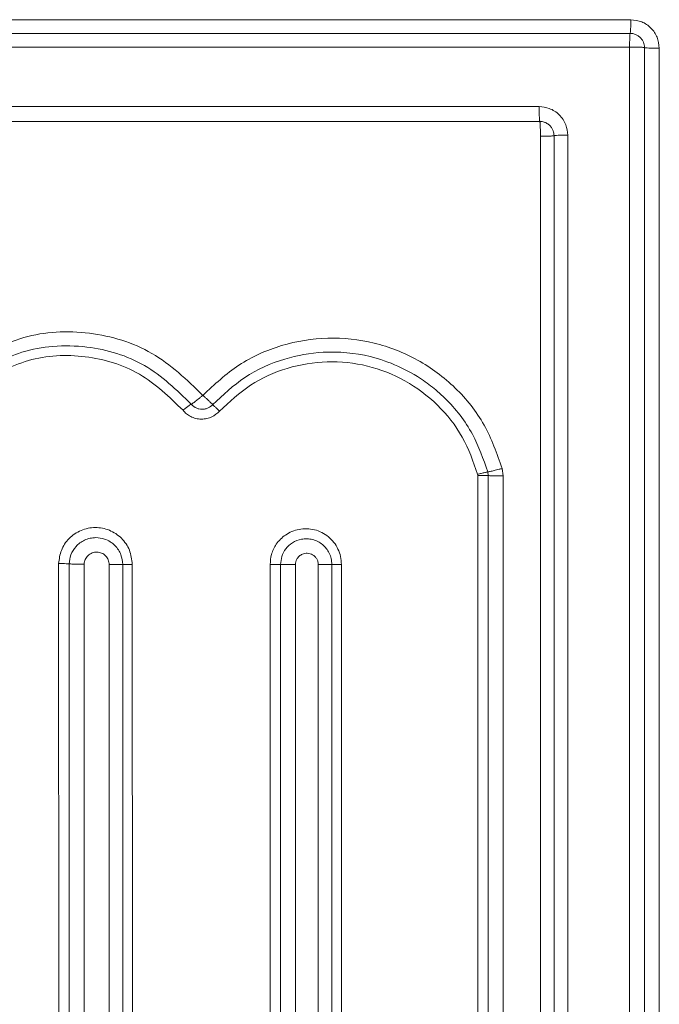
# Model space of a CAD drawing. Units: inches. Extents: x 0.32 to 10.13, y 0.32 to 7.88.
# Drawn here: x 5.26 to 5.29, y 4.05 to 4.1 of the extents above; entities that cross this region are included whole.
import ezdxf

# ---------------------------------------------------------------- set-up
doc = ezdxf.new("R2010")
doc.units = ezdxf.units.IN
doc.header["$MEASUREMENT"] = 0

msp = doc.modelspace()

# ---------------------------------------------------------------- linework, layer by layer
at = {"color": 7, "linetype": 'Continuous', "lineweight": 0}
for p, q in [((5.221401292824409, 4.09789011954742), (5.291993333529607, 4.09789011954742)), ((5.221354129559719, 4.09720640935046), (5.291963811965881, 4.09720640935046)), ((5.221307008199307, 4.096521693450833), (5.291934300878224, 4.096521693450833)), ((5.225833445433329, 4.093539114572505), (5.287407015082579, 4.093539114572505)), ((5.225879456330378, 4.092797911706373), (5.287437657585737, 4.092797911706373)), ((5.284325259254714, 4.075133414815767), (5.284336060082322, 4.075078436403263)), ((5.284336060082322, 4.075078436403263), (5.284332424886221, 4.042723640644815)), ((5.284830541036702, 4.075253428667452), (5.284854415998992, 4.07507022316481)), ((5.284854415998992, 4.07507022316481), (5.284854415998992, 4.042734368139937)), ((5.285552101272605, 4.075424565738081), (5.285599840721115, 4.075058657584131)), ((5.285599840721115, 4.075058657584131), (5.285607435871471, 4.042749621297065)), ((5.26334807206116, 4.070667089268284), (5.263355373881571, 4.042759343089521)), ((5.263871571727933, 4.070655523687604), (5.263871571727933, 4.042770070584643)), ((5.264624371602953, 4.070636247719806), (5.264622234484785, 4.042785323741771)), ((5.265878943776696, 4.042749621297065), (5.265880242809308, 4.070611775621558)), ((5.266557174989329, 4.042734368139937), (5.266557174989329, 4.070619821242899)), ((5.267040561786156, 4.042723640644815), (5.267032159978452, 4.070625352607572)), ((5.273936361172912, 4.070625352607572), (5.273935219281341, 4.042723640644815)), ((5.274459033230198, 4.070619821242899), (5.274459033230198, 4.042734368139937)), ((5.275207045541477, 4.070611775621558), (5.275215049258541, 4.042749621297065)), ((5.276348203787292, 4.042749621297065), (5.276349345678861, 4.070611775621558)), ((5.27702904354122, 4.042734368139937), (5.277028917828386, 4.070619821242899)), ((5.277513582705687, 4.042723640644815), (5.277505725653595, 4.070625352607572))]:
    msp.add_line(p, q, dxfattribs=at)
msp.add_arc((5.291963810300389, 4.096492199589967), 0.0007142857142857952, 44.99946112456996, 90.00000020625261, dxfattribs=at)
for points, knots in [([(5.291963811965881, 4.09720640935046), (5.2919675757926, 4.097216614252792), (5.291975102517968, 4.09723702154118), (5.29198470571231, 4.097393661044682), (5.291991578656462, 4.097618547383794), (5.291992748493849, 4.097799583415368), (5.291993333529607, 4.09789011954742)], [0, 0, 0, 0, 0.2500262157200025, 0.4999907811321323, 0.749945354673459, 1, 1, 1, 1]), ([(5.291993333529607, 4.09789011954742), (5.292180074546175, 4.097868706469114), (5.292553899589356, 4.097825840980487), (5.293025882458341, 4.097496456114094), (5.293356980015599, 4.097024746138867), (5.293400034710507, 4.096649953559742), (5.293421546554579, 4.096462692227657)], [0, 0, 0, 0, 0.2494597588501652, 0.4993777309260165, 0.7498691324246715, 1, 1, 1, 1]), ([(5.291963811965881, 4.09720640935046), (5.291960042473873, 4.097196279493866), (5.291952499831204, 4.097176009948687), (5.291942913783608, 4.097019075090492), (5.291936028974936, 4.096793582928444), (5.291934876940968, 4.096612328076494), (5.291934300878224, 4.096521693450833)], [0, 0, 0, 0, 0.2498819108009701, 0.5000063557438091, 0.749983317452806, 1, 1, 1, 1]), ([(5.292468894702551, 4.096997223195568), (5.292500103337357, 4.096962333216625), (5.292562550806569, 4.096892519496816), (5.292627417985353, 4.096767082196812), (5.292670159400574, 4.09663248897352), (5.292675448329327, 4.096538940999229), (5.292678091333513, 4.096492192839245)], [0, 0, 0, 0, 0.2498341646818284, 0.4999100859321847, 0.7500931101159042, 1, 1, 1, 1]), ([(5.291934300878224, 4.096521693450833), (5.29193429564018, 4.084625310315192), (5.291934285164121, 4.060832615440782), (5.291934295640201, 4.037040376846257), (5.291934300878224, 4.025144293246746)], [0, 0, 0, 0, 0.5000015003947961, 1, 1, 1, 1]), ([(5.292678091333513, 4.096492192839245), (5.292668303522121, 4.09649631500365), (5.292653293312739, 4.096502636595714), (5.292561061817523, 4.096508764092257), (5.292467739209251, 4.096513432406113), (5.292350567196554, 4.096517097427694), (5.292228820179186, 4.096519764903992), (5.292086864712901, 4.096521084245424), (5.291990643550727, 4.096521468467887), (5.291934300878224, 4.096521693450833)], [0, 0, 0, 0, 0.2358849233475883, 0.3617440046214753, 0.4994561381780737, 0.616071559694434, 0.7497354479700045, 0.8534566266364535, 1, 1, 1, 1]), ([(5.292678091333513, 4.096492192839245), (5.292678091333513, 4.084605587329159), (5.292678091333513, 4.060832671043265), (5.292678091333513, 4.03706021149992), (5.292678091333513, 4.025174129092556)], [0, 0, 0, 0, 0.500006198950829, 1, 1, 1, 1]), ([(5.292678091333513, 4.096492192839245), (5.292681261605753, 4.096490119176162), (5.292687515627559, 4.096486028444153), (5.292749711830006, 4.096478374784102), (5.292885022411796, 4.09647034695063), (5.293084798794863, 4.096465168006636), (5.293269812502722, 4.096462932252575), (5.293370504317535, 4.096462772970304), (5.293421546554579, 4.096462692227657)], [0, 0, 0, 0, 0.1330125056126583, 0.262394850498851, 0.5000469993618102, 0.7375794303687405, 0.8669749577448804, 1, 1, 1, 1]), ([(5.293421546554579, 4.096462692227657), (5.29342155703062, 4.084586199611174), (5.293421577982787, 4.060833117975331), (5.293421557030676, 4.037080493162434), (5.293421546554579, 4.025204132555477)], [0, 0, 0, 0, 0.4999979707291746, 1, 1, 1, 1]), ([(5.287407015082579, 4.093539114572505), (5.287579483362283, 4.093521138784211), (5.287851702351697, 4.093492766315187), (5.288184747853922, 4.093320715383152), (5.288418975244936, 4.093133515922129), (5.288609209438309, 4.092900042174566), (5.28878765311189, 4.092563926483377), (5.288817172160355, 4.092286028913401), (5.288835940480272, 4.092109340613185)], [0, 0, 0, 0, 0.2299133878649923, 0.3628887016484121, 0.496381678067255, 0.6298080498040606, 0.764630592347255, 0.9999999999999999, 0.9999999999999999, 0.9999999999999999, 0.9999999999999999]), ([(5.287407015082579, 4.093539114572505), (5.287407057799819, 4.093491158600275), (5.287407143169003, 4.09339531996201), (5.287408826324318, 4.093255834518589), (5.287411593911006, 4.093126915070626), (5.287415421790548, 4.093013356189417), (5.287420151463289, 4.092919864353733), (5.287425585260554, 4.092850807137693), (5.28743148197769, 4.092806314762733), (5.287435599220559, 4.092800712492703), (5.287437657585737, 4.092797911706373)], [0, 0, 0, 0, 0.1250584823041243, 0.2499257983999401, 0.375045400085959, 0.5001030604627045, 0.6250040313214991, 0.750023540851183, 0.8750273288531056, 1, 1, 1, 1]), ([(5.287437657585737, 4.092797911706373), (5.287511792588814, 4.09279129439938), (5.287637167959788, 4.092780103365663), (5.287807190362998, 4.09270194892595), (5.287941748942828, 4.092600132149492), (5.28804566042698, 4.092468839105877), (5.288130887485859, 4.092298765149281), (5.288143884006907, 4.09216593765074), (5.288151947429437, 4.092083527578047)], [0, 0, 0, 0, 0.197789247701229, 0.3344965168331419, 0.4961585882395182, 0.6464519968597022, 0.7806484578932226, 0.9999999999999999, 0.9999999999999999, 0.9999999999999999, 0.9999999999999999]), ([(5.287468310564964, 4.092057714542907), (5.287468262916713, 4.092105621668057), (5.287468167608413, 4.092201447780069), (5.287466493702619, 4.0923406960914), (5.287463718169381, 4.09246945163463), (5.287459894166961, 4.092582824936277), (5.287455159348533, 4.092676103712621), (5.287449739985979, 4.092745200428822), (5.287443814646825, 4.092789461760574), (5.28743970997032, 4.092795095015385), (5.287437657585737, 4.092797911706373)], [0, 0, 0, 0, 0.1250211935291004, 0.2500733420680911, 0.3750403253975488, 0.5000916425183034, 0.6250065452227613, 0.7501346877094965, 0.8750645236037935, 1, 1, 1, 1]), ([(5.288151947429437, 4.092083527578047), (5.288143249531715, 4.092080605841524), (5.288129851628609, 4.092076105312306), (5.288046916909392, 4.092069499618638), (5.28794271129344, 4.092065644279629), (5.287801532019254, 4.092057992647106), (5.287632906252737, 4.092057402844172), (5.287525875671748, 4.092057605530506), (5.287468310564964, 4.092057714542907)], [0, 0, 0, 0, 0.2349110599446029, 0.3618478533890533, 0.4998769118030166, 0.7045522999462884, 0.8410970187617327, 1, 1, 1, 1]), ([(5.287468310564964, 4.02960810453756), (5.287468321041016, 4.04001625976286), (5.287468341993172, 4.060832620628103), (5.28746832104105, 4.081649333099475), (5.287468310564964, 4.092057714542907)], [0, 0, 0, 0, 0.499998789062048, 1, 1, 1, 1]), ([(5.288151926477298, 4.092083527578047), (5.288154803293708, 4.092085342872809), (5.288160486747543, 4.092088929178819), (5.288217124741663, 4.09209517580488), (5.288340820681141, 4.092101947504918), (5.288562375876212, 4.09210787271049), (5.288741820592722, 4.09210883558134), (5.288835940480272, 4.092109340613185)], [0, 0, 0, 0, 0.1336163402646519, 0.2639731539717183, 0.5049235857355433, 0.7403292927989564, 1, 1, 1, 1]), ([(5.288151947429437, 4.092083527578047), (5.288151947429437, 4.081666541849342), (5.288151947429437, 4.060832509299588), (5.288151947429437, 4.039998827642433), (5.288151947429437, 4.029581956268198)], [0, 0, 0, 0, 0.4999985338329598, 1, 1, 1, 1]), ([(5.288835940480272, 4.092109340613185), (5.288835934369266, 4.081683694928897), (5.288835922147184, 4.060832287641884), (5.288835941353254, 4.039981228107279), (5.288835950956342, 4.029555640381726)], [0, 0, 0, 0, 0.4999972203689928, 1, 1, 1, 1]), ([(5.258622924741703, 4.08056638824407), (5.259590361156984, 4.081122033039573), (5.261519888814404, 4.082230252643146), (5.264910160452025, 4.082380420469532), (5.268163427171239, 4.081409812930192), (5.269766390926462, 4.079862522379217), (5.270569991490073, 4.079086832002697)], [0, 0, 0, 0, 0.2504490160813999, 0.4995142788409324, 0.7490956322043496, 1, 1, 1, 1]), ([(5.270569991490073, 4.079086832002697), (5.271146604371754, 4.07962743159923), (5.272297572626664, 4.080706514280163), (5.27448488119652, 4.081669673590449), (5.276816091819732, 4.082054894992664), (5.279169763711437, 4.081803555027921), (5.281375691575256, 4.080942456040637), (5.283269158305871, 4.079525023342875), (5.284767034690089, 4.077660078355044), (5.285290166516684, 4.076170436807777), (5.285552101272605, 4.075424565738081)], [0, 0, 0, 0, 0.1255190754886802, 0.250546728772375, 0.3751601582174846, 0.4997278364859735, 0.6244039469995851, 0.7492110925306943, 0.8744287234569504, 1, 1, 1, 1]), ([(5.259006851735117, 4.080006211858133), (5.259815451923751, 4.080484472941934), (5.261082723627065, 4.081234023519358), (5.263101808411611, 4.081588019724366), (5.265209486596166, 4.081553322655783), (5.267783695602916, 4.080776261437522), (5.269251783260593, 4.079355557442074), (5.269985353481957, 4.078645663765777)], [0, 0, 0, 0, 0.2297804323321046, 0.3601214097679127, 0.5004699474643741, 0.7503961229423823, 1, 1, 1, 1]), ([(5.259275730533768, 4.079613484966376), (5.260105497872363, 4.080090855210841), (5.2617692894685, 4.081048044731378), (5.264698826041073, 4.081181004478067), (5.267507480381977, 4.080336786170385), (5.268887418800306, 4.079002280985551), (5.269575959163696, 4.078336410195444)], [0, 0, 0, 0, 0.2492644211015304, 0.4998076325194157, 0.7504217362920904, 1, 1, 1, 1]), ([(5.271063058175078, 4.078620688816194), (5.271576302775578, 4.079104419737821), (5.272627584306846, 4.080095248250215), (5.274570311529401, 4.080961048779523), (5.276724314429868, 4.081348170829965), (5.279161664934795, 4.081121674985006), (5.281085440826715, 4.080257039321674), (5.282223190933738, 4.079375490199467), (5.28311976323777, 4.078547066423969), (5.284137308499661, 4.077262050543311), (5.284608373965745, 4.075897151538173), (5.284830541036702, 4.075253428667452)], [0, 0, 0, 0, 0.1219510382292786, 0.2497929332021671, 0.3630193394266822, 0.5000113931545703, 0.6696108323615896, 0.7210944131731378, 0.7500935868129337, 0.8821374525861976, 1, 1, 1, 1]), ([(5.271408370376477, 4.078293835449175), (5.271901322605197, 4.078757129579505), (5.272889016799385, 4.079685399898755), (5.274771788762418, 4.080519547063098), (5.276787912527789, 4.080856280688079), (5.278826125659881, 4.080638361545338), (5.280734721394174, 4.079890653428773), (5.282368057704047, 4.078661289680674), (5.283653432132912, 4.077051863103297), (5.284101599916318, 4.075772089350942), (5.284325259254714, 4.075133414815767)], [0, 0, 0, 0, 0.1245777685720072, 0.2496078353537713, 0.3748312306126578, 0.4998881068613077, 0.6249536137648937, 0.7502274675163044, 0.8753503454887384, 1, 1, 1, 1]), ([(5.270569991490073, 4.079086832002697), (5.27052764028152, 4.07905191935146), (5.270444655819641, 4.078983510262923), (5.270301966307906, 4.078871602594139), (5.270179588899315, 4.078772973610181), (5.270086366945717, 4.078705181106073), (5.270011709907171, 4.078652490431947), (5.269995782153515, 4.078648364931005), (5.269985353481957, 4.078645663765776)], [0, 0, 0, 0, 0.1445083894185047, 0.2831548695409449, 0.5002082116782944, 0.6357806160141917, 0.7615279333962293, 1, 1, 1, 1]), ([(5.271063058175078, 4.078620688816194), (5.271057351554735, 4.078627963733152), (5.271045374777753, 4.078643231974729), (5.27093984562153, 4.078743150379871), (5.27081417961929, 4.078865530779863), (5.270689828382007, 4.078978592623542), (5.270611786367843, 4.079049081928004), (5.270569991490073, 4.079086832002697)], [0, 0, 0, 0, 0.2378326919547785, 0.4991516764681408, 0.7075431237002828, 0.8433766794930344, 1, 1, 1, 1]), ([(5.269575948687627, 4.078336410195443), (5.269604043204258, 4.07835965567254), (5.26965884952376, 4.078405002565725), (5.269758180815623, 4.078484915125915), (5.269864488222989, 4.078567879920513), (5.269939312962687, 4.078621662370831), (5.269976679970505, 4.078645019481475), (5.269982268551929, 4.078645334604087), (5.269985133484498, 4.078645496148665)], [0, 0, 0, 0, 0.1371664840499502, 0.2675821139217133, 0.5000036010982125, 0.732355973612964, 0.8627948614641485, 1, 1, 1, 1]), ([(5.271063058175078, 4.078620688816194), (5.270992105251401, 4.078558316700228), (5.27088129923892, 4.078460911193842), (5.270686961764965, 4.078398090791048), (5.270527531949202, 4.078381281352178), (5.270369099794377, 4.07840118773922), (5.270223812450578, 4.078453243584722), (5.270090849828556, 4.078533395769662), (5.270020527124625, 4.078608232380655), (5.269985353481957, 4.078645663765776)], [0, 0, 0, 0, 0.229057999492062, 0.3577161057745651, 0.4954885612894729, 0.621587911275627, 0.7477298397533104, 0.8738208291693191, 1, 1, 1, 1]), ([(5.27106320484005, 4.078620521199083), (5.271064300861525, 4.078618651440058), (5.271066432735229, 4.078615014567799), (5.27109373699925, 4.078587458799071), (5.27115332645721, 4.078529810469025), (5.271244042578145, 4.078445127224714), (5.27133248203792, 4.078363249189373), (5.271382681287599, 4.078317332810895), (5.271408370376477, 4.078293835449175)], [0, 0, 0, 0, 0.135866244119239, 0.2642737206937694, 0.4934757002379561, 0.7300194987138696, 0.8618395068166071, 1, 1, 1, 1]), ([(5.271408370376477, 4.078293835449175), (5.271285477476637, 4.078186633120623), (5.271093710986593, 4.078019350760961), (5.270762836788706, 4.07791410522587), (5.270491417987353, 4.077887054546451), (5.270216223282986, 4.077922452030422), (5.269966805595358, 4.078017377352603), (5.269744980508964, 4.078154259125666), (5.269632645642247, 4.078275320262136), (5.269575959163696, 4.078336410195444)], [0, 0, 0, 0, 0.2329108589550659, 0.3634424606548979, 0.4954396490288789, 0.6259667040715192, 0.7616195320302473, 0.8797083249453371, 1, 1, 1, 1]), ([(5.284830541036702, 4.075253428667452), (5.284823328348422, 4.075253288958985), (5.284812220167042, 4.075253073795523), (5.284748236917092, 4.075239550181758), (5.284682351875361, 4.075224120176268), (5.284600848543128, 4.075204598109774), (5.284483702815096, 4.075174921797547), (5.284387613948255, 4.075149749686824), (5.284325259254714, 4.075133414815767)], [0, 0, 0, 0, 0.2391766961909339, 0.3683533822844989, 0.5003810627539754, 0.6322374040861226, 0.7613487939002652, 1, 1, 1, 1]), ([(5.284854415998992, 4.07507022316481), (5.284847463772042, 4.075071363668886), (5.284836755465362, 4.075073120353111), (5.284771745010062, 4.07507474406242), (5.284704304961518, 4.075076110093995), (5.284620887907623, 4.075077358350979), (5.284499905969571, 4.075078163062454), (5.284400574820528, 4.075078328774619), (5.284336060082322, 4.075078436403263)], [0, 0, 0, 0, 0.2386939058848892, 0.3676530650886949, 0.4995817458608582, 0.6316515265819733, 0.7607607929641319, 1, 1, 1, 1]), ([(5.284830321039244, 4.075253428667452), (5.284833730866758, 4.075252817440717), (5.284840456654565, 4.075251611813363), (5.284901625452271, 4.075262909256805), (5.28503347623403, 4.075292196835178), (5.285226794236237, 4.075340006317174), (5.285405704080363, 4.07538575790685), (5.28550284980679, 4.075411509869017), (5.285552101272605, 4.075424565738081)], [0, 0, 0, 0, 0.1330213344168919, 0.2623807993836794, 0.4999911298364459, 0.7376132981676883, 0.866973770736968, 1, 1, 1, 1]), ([(5.284854415998992, 4.07507022316481), (5.284864473909469, 4.075068750375186), (5.28487997265253, 4.07506648087915), (5.284973649536016, 4.075063592121668), (5.285070929734401, 4.075061799552643), (5.285191112685852, 4.075060260245815), (5.285364921418415, 4.075058939590322), (5.285507371664098, 4.075058768587553), (5.285599840721115, 4.075058657584131)], [0, 0, 0, 0, 0.2388323856347371, 0.3680289050863836, 0.5000088147375604, 0.6320615308083043, 0.7611592516136035, 0.9999999999999999, 0.9999999999999999, 0.9999999999999999, 0.9999999999999999]), ([(5.26334807206116, 4.070667089268284), (5.263376696350909, 4.070891826237197), (5.263435672522032, 4.071354863959798), (5.263847282704501, 4.071955885873666), (5.264453439853225, 4.072368563389271), (5.265178519768237, 4.072517705141522), (5.265905470688923, 4.072376470175572), (5.266518790895521, 4.071968050160793), (5.266947783943009, 4.071352375312961), (5.26700404660479, 4.070867590357541), (5.267032159978452, 4.070625352607572)], [0, 0, 0, 0, 0.1175568407769027, 0.2422087122246733, 0.3683446230362712, 0.4945325364118325, 0.6207995022061576, 0.7471279049555425, 0.8736446611040384, 1, 1, 1, 1]), ([(5.273936361172912, 4.070625352607572), (5.273949687938411, 4.070792389912469), (5.273978157686578, 4.071149228937296), (5.274235780319587, 4.071676450059941), (5.274615703290305, 4.072059870713141), (5.275024275065597, 4.072283829510082), (5.275386053120871, 4.072392649507845), (5.275770755840028, 4.072425413099201), (5.276160827310703, 4.072369909614168), (5.276531831902295, 4.072233560415968), (5.276862292406694, 4.072016899178213), (5.27713915674712, 4.071733591657003), (5.277344677528927, 4.071396172158908), (5.277481522953274, 4.071020981131636), (5.27749763703043, 4.070757572979766), (5.277505725653595, 4.070625352607572)], [0, 0, 0, 0, 0.08922442355728397, 0.1906086566255679, 0.3070413254884329, 0.3727277836333126, 0.4387252954778577, 0.5083197132566976, 0.5781920645655482, 0.6484986630656536, 0.7187230092161407, 0.7884835555798867, 0.859179424352194, 0.9293136951433529, 1, 1, 1, 1]), ([(5.263871571727933, 4.070655523687604), (5.263890607674885, 4.070806921919426), (5.263930400987785, 4.071123409311793), (5.264156435287396, 4.071475858445868), (5.264411637251369, 4.071708037593291), (5.264649308873643, 4.071849107098948), (5.264920743163077, 4.071941037510369), (5.265258476686417, 4.071978885843232), (5.265609833046349, 4.071921990287557), (5.265901718606056, 4.071783764581794), (5.26605959276039, 4.07166631983697), (5.26613362242931, 4.071599061571955), (5.266223186709198, 4.071511548692987), (5.266345999545853, 4.071358833956275), (5.266512250164853, 4.071045450726325), (5.266539495599495, 4.070787320385088), (5.266557174989329, 4.070619821242899)], [0, 0, 0, 0, 0.1086415521752453, 0.2271075503130024, 0.2903533208039089, 0.3561028635997519, 0.4243475480775251, 0.4951091835212698, 0.5990575782991817, 0.6759269731114268, 0.7255987009822638, 0.7401939648466752, 0.7479651225435114, 0.8157370541043416, 0.8804329424172127, 1, 1, 1, 1]), ([(5.274459033230198, 4.070619821242899), (5.274471668967636, 4.070755837007977), (5.274497658981448, 4.07103560315781), (5.274709836642543, 4.071422656015869), (5.275048210641831, 4.07173425281799), (5.275432919641055, 4.07188617951511), (5.275780393880815, 4.071914672880426), (5.276062040542477, 4.071875461211652), (5.276328262268387, 4.071775744576031), (5.276563252973824, 4.071622452261852), (5.276759571124031, 4.071423241609708), (5.276908709166679, 4.071185170850032), (5.277009420482658, 4.07091258071839), (5.277022362834999, 4.070718246764648), (5.277028917828386, 4.070619821242899)], [0, 0, 0, 0, 0.100899885114264, 0.2075375039125011, 0.3198837597189951, 0.4379930876033974, 0.5081393202025771, 0.578297317451346, 0.6484718646880788, 0.7186490669931763, 0.786153073724878, 0.8555487818704502, 0.92683889645678, 0.9999999999999999, 0.9999999999999999, 0.9999999999999999, 0.9999999999999999]), ([(5.265880242809308, 4.070611775621558), (5.265870958477962, 4.070693797095678), (5.265852483106352, 4.070857015873426), (5.265708306913647, 4.071062320142578), (5.265507023263939, 4.071205510512759), (5.265262797196692, 4.071255495880937), (5.265018121727921, 4.071212746996902), (5.264807788280591, 4.07108042057441), (5.264688445840168, 4.070911564479015), (5.264633426916089, 4.070757910371821), (5.264627387240828, 4.070676764319926), (5.264624371602953, 4.070636247719806)], [0, 0, 0, 0, 0.1258334093252187, 0.2504024158335917, 0.3743641237655537, 0.5005176329240312, 0.6253471280479885, 0.7500934769890769, 0.8747619667076361, 0.9374680690388347, 1, 1, 1, 1]), ([(5.276349345678861, 4.070611775621558), (5.276344920582309, 4.070662321103399), (5.276336152555483, 4.07076247352618), (5.276275681128703, 4.070901498153889), (5.27618527612028, 4.071020708394017), (5.276068150875128, 4.07110934955687), (5.275935046691132, 4.071165788814619), (5.275800921838521, 4.071186719167929), (5.275669751787546, 4.071176689847214), (5.275529104517689, 4.071133061401328), (5.275381510744875, 4.071040443894948), (5.275276171149589, 4.070898605899485), (5.275216826057656, 4.070751168620078), (5.27521034276983, 4.070658768084797), (5.275207045541477, 4.070611775621558)], [0, 0, 0, 0, 0.08466208984233414, 0.1677521532344335, 0.2504004854407403, 0.3335397362083975, 0.4113130466094403, 0.4910567855943461, 0.5591434593420694, 0.6304823088964512, 0.7367021179777804, 0.8454828992587303, 0.9214166979177599, 1, 1, 1, 1]), ([(5.26334807206116, 4.070667089268284), (5.263385099310653, 4.070666552506738), (5.263457317355202, 4.070665505605612), (5.263587234442173, 4.07066308402502), (5.263725016503523, 4.070660119805416), (5.263819628920171, 4.070657644201085), (5.263864563073325, 4.070656054010697), (5.263869232152641, 4.070655703336809), (5.26387162410828, 4.070655523687604)], [0, 0, 0, 0, 0.1372809656777642, 0.2677531556096119, 0.4997047362358369, 0.7320109036699401, 0.8627099719326692, 1, 1, 1, 1]), ([(5.263871707916836, 4.070655523687604), (5.263873351334063, 4.070655078509017), (5.263877719484551, 4.07065389523855), (5.263919762251028, 4.07064847756205), (5.263996015807119, 4.07064383022268), (5.264115538169238, 4.070640961932466), (5.264274407048258, 4.070640394387099), (5.264460921772656, 4.070638502876626), (5.264568947694494, 4.070637012416868), (5.264624371602953, 4.070636247719806)], [0, 0, 0, 0, 0.09397201126086266, 0.2497746039518109, 0.3769575223219231, 0.4995461874145419, 0.7213133841760863, 0.8570167120882451, 1, 1, 1, 1]), ([(5.266557174989329, 4.070619821242899), (5.266547869132839, 4.070618852198483), (5.266528542533252, 4.070616839666544), (5.266373253154301, 4.070614160685237), (5.266146366099839, 4.070612235394854), (5.265966743507289, 4.070611925066241), (5.265880242809308, 4.070611775621558)], [0, 0, 0, 0, 0.2406727654545806, 0.499834289724559, 0.7591356274799531, 1, 1, 1, 1]), ([(5.26655716451326, 4.070619821242899), (5.266559304904769, 4.070620223671736), (5.266563490115058, 4.070621010560164), (5.266604195221322, 4.070622243498664), (5.266689588067405, 4.070623842844546), (5.266814212133414, 4.070624499508524), (5.266931433935961, 4.070625285892976), (5.266997968544779, 4.070625329961317), (5.267032159978452, 4.070625352607572)], [0, 0, 0, 0, 0.1383425157690816, 0.2705077636745226, 0.5076240907813325, 0.7360752449388371, 0.8643718522170809, 1, 1, 1, 1]), ([(5.273936371648982, 4.070625352607572), (5.273973361429004, 4.070625311536216), (5.274045509985375, 4.070625231426549), (5.274175200358348, 4.070624766655659), (5.274312878069523, 4.070624070723063), (5.274407150297264, 4.070622208361934), (5.274452028614822, 4.070621013362818), (5.274456659003423, 4.070620225314055), (5.274459033230198, 4.070619821242899)], [0, 0, 0, 0, 0.1372603223443278, 0.2677262232569067, 0.4996464567823292, 0.731980206791759, 0.8625731392460008, 1, 1, 1, 1]), ([(5.274459033230198, 4.070619821242899), (5.274461931765605, 4.070619265223226), (5.274467845391173, 4.070618130825439), (5.274516237464031, 4.070616356359023), (5.274593474364003, 4.070615174318239), (5.274697595482635, 4.070613738621089), (5.274819853355611, 4.070612697007024), (5.274987793160173, 4.070612140898181), (5.275121369553537, 4.070611918358596), (5.275207045541477, 4.070611775621558)], [0, 0, 0, 0, 0.1267360302151431, 0.2585683192694712, 0.392770849372726, 0.5262042584695646, 0.6558226733162772, 0.7792444327398783, 0.9999999999999999, 0.9999999999999999, 0.9999999999999999, 0.9999999999999999]), ([(5.277028917828386, 4.070619821242899), (5.277019561150184, 4.070618852008788), (5.277000120856467, 4.070616838239006), (5.27684417743991, 4.07061416139675), (5.276616227421716, 4.070612235444314), (5.276436078666621, 4.070611925069971), (5.276349335202792, 4.070611775621558)], [0, 0, 0, 0, 0.2405818125770054, 0.4998548628012544, 0.7591750129225042, 1, 1, 1, 1]), ([(5.277028875924109, 4.070619821242899), (5.27703102098159, 4.070620222505638), (5.27703521250026, 4.070621006587313), (5.27707609542264, 4.070622259961629), (5.277161701159484, 4.070623736023399), (5.277286825039764, 4.070624810748558), (5.277404620516996, 4.070625223115687), (5.27747140887537, 4.070625308655855), (5.277505725653595, 4.070625352607572)], [0, 0, 0, 0, 0.1382410867361307, 0.2701280040316149, 0.5070368143358042, 0.7358063900280483, 0.8642536851827716, 1, 1, 1, 1])]:
    msp.add_open_spline(points, degree=3, knots=knots, dxfattribs=at)

doc.saveas('drawing.dxf')
